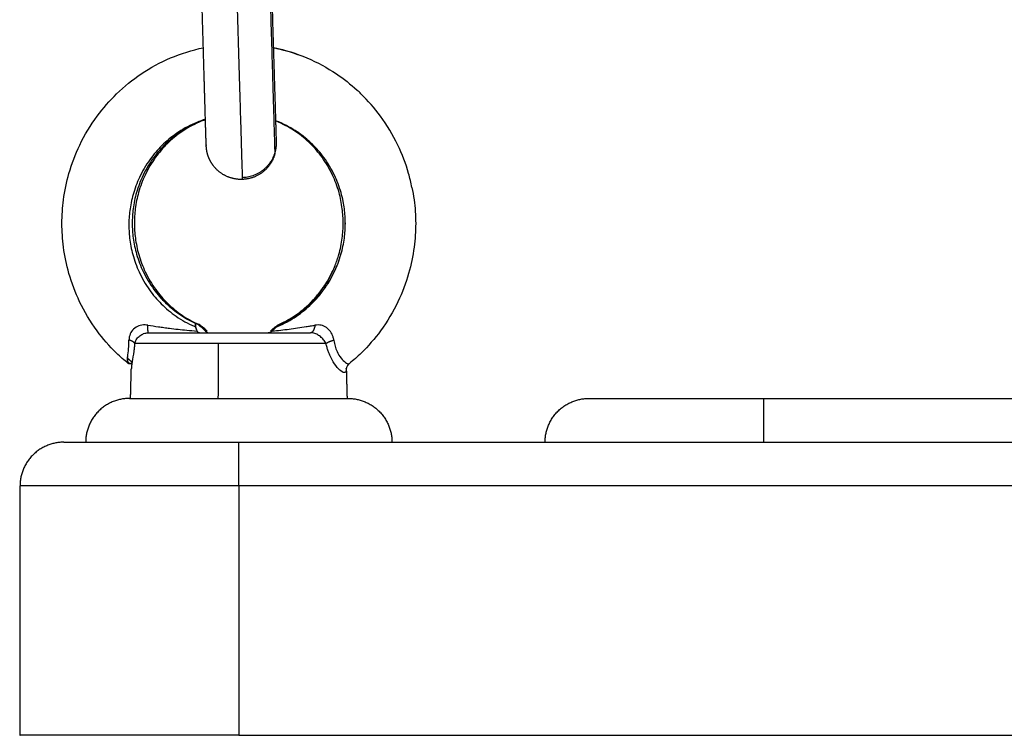
# Model space of a CAD drawing. Units: millimetres. Extents: x -4.7 to 7.9, y 0.2 to 15.1.
# Drawn here: x 2.5 to 2.6, y 11.4 to 11.5 of the extents above; entities that cross this region are included whole.
import ezdxf

# ---------------------------------------------------------------- set-up
doc = ezdxf.new("R2010")
doc.units = ezdxf.units.MM
doc.layers.add('Make2D$Visible$Curves', color=7, linetype='Continuous', true_color=0x000000)
doc.layers.add('Make2D$Visible$Tangents', color=7, linetype='Continuous', true_color=0x000000)

# ---------------------------------------------------------------- blocks, each defined once
blk = doc.blocks.new('OPSHA_K287')
at = {"layer": 'Make2D$Visible$Curves', "color": 0, "lineweight": -3}
for points, weights, degree, knots in [([(-2827.11082, 7240.05547), (-2827.11084, 7240.05608), (-2827.11091, 7240.05838), (-2827.11111, 7240.06537), (-2827.11124, 7240.06977), (-2827.11137, 7240.0741), (-2827.11139, 7240.07475), (-2827.11141, 7240.0754), (-2827.11143, 7240.07604), (-2827.11145, 7240.0767), (-2827.11147, 7240.07736), (-2827.11149, 7240.07801), (-2827.11151, 7240.07866), (-2827.11153, 7240.0793), (-2827.11155, 7240.07995), (-2827.11156, 7240.08056), (-2827.11158, 7240.08118), (-2827.1116, 7240.08179), (-2827.11162, 7240.08235), (-2827.11163, 7240.08292), (-2827.11165, 7240.08348), (-2827.11167, 7240.08398), (-2827.11168, 7240.08448), (-2827.1117, 7240.08497), (-2827.11171, 7240.08539), (-2827.11172, 7240.0858), (-2827.11173, 7240.08621), (-2827.11174, 7240.08653), (-2827.11175, 7240.08685), (-2827.11176, 7240.08717), (-2827.11177, 7240.08739), (-2827.11177, 7240.08761), (-2827.11178, 7240.08783), (-2827.11178, 7240.08795), (-2827.11179, 7240.08808), (-2827.11179, 7240.0882), (-2827.11179, 7240.08833), (-2827.11179, 7240.08847), (-2827.11179, 7240.0886), (-2827.11178, 7240.08871), (-2827.11177, 7240.08881), (-2827.11176, 7240.08892), (-2827.11175, 7240.08903), (-2827.11173, 7240.08913), (-2827.11171, 7240.08924), (-2827.11168, 7240.08934), (-2827.11166, 7240.08944), (-2827.11163, 7240.08954), (-2827.1116, 7240.08964), (-2827.11156, 7240.08974), (-2827.11153, 7240.08984), (-2827.11149, 7240.08994), (-2827.11145, 7240.09004), (-2827.11141, 7240.09013), (-2827.11136, 7240.09022), (-2827.11131, 7240.09032), (-2827.11126, 7240.09041), (-2827.11121, 7240.09049), (-2827.11115, 7240.09058), (-2827.1111, 7240.09067), (-2827.11075, 7240.09118), (-2827.11028, 7240.09161), (-2827.10972, 7240.09192), (-2827.10916, 7240.09223), (-2827.10854, 7240.09239), (-2827.10791, 7240.09241)], [1, 1, 1, 1, 1, 1, 1, 1, 1, 1, 1, 1, 1, 1, 1, 1, 1, 1, 1, 1, 1, 1, 1, 1, 1, 1, 1, 1, 1, 1, 1, 1, 1, 1, 1, 1, 1, 1, 1, 1, 1, 1, 1, 1, 1, 1, 1, 1, 1, 1, 1, 1, 1, 1, 1, 1, 1, 1, 1, 1, 0.963668841396, 0.945503262094, 0.945503262094, 0.945503262094, 0.963668841396, 1], 3, [0, 0, 0, 0, 13.294776, 13.294776, 26.589551, 26.589551, 26.589551, 27.589551, 27.589551, 27.589551, 28.589551, 28.589551, 28.589551, 29.589551, 29.589551, 29.589551, 30.589551, 30.589551, 30.589551, 31.589551, 31.589551, 31.589551, 32.589551, 32.589551, 32.589551, 33.589551, 33.589551, 33.589551, 34.589551, 34.589551, 34.589551, 35.589551, 35.589551, 35.589551, 36.589551, 36.589551, 36.589551, 37.589551, 37.589551, 37.589551, 38.589551, 38.589551, 38.589551, 39.589551, 39.589551, 39.589551, 40.589551, 40.589551, 40.589551, 41.589551, 41.589551, 41.589551, 42.589551, 42.589551, 42.589551, 43.589551, 43.589551, 43.589551, 44.589551, 44.589551, 44.589551, 46.491997, 46.491997, 46.491997, 48.394442, 48.394442, 48.394442, 48.394442]), ([(-2827.1038, 7240.08847), (-2827.1038, 7240.08849), (-2827.1038, 7240.08852), (-2827.1038, 7240.08848), (-2827.10379, 7240.08844), (-2827.10379, 7240.08836), (-2827.10379, 7240.08829), (-2827.10379, 7240.08818), (-2827.10378, 7240.08807), (-2827.10378, 7240.08792), (-2827.10378, 7240.08777), (-2827.10377, 7240.08759), (-2827.10376, 7240.08741), (-2827.10376, 7240.08719), (-2827.10375, 7240.08696), (-2827.10374, 7240.08671), (-2827.10374, 7240.08645), (-2827.10373, 7240.08616), (-2827.10372, 7240.08586), (-2827.10371, 7240.08554), (-2827.1037, 7240.08521), (-2827.10358, 7240.0811), (-2827.10338, 7240.07433), (-2827.10318, 7240.06757), (-2827.10301, 7240.06211), (-2827.10285, 7240.05666), (-2827.10282, 7240.05571)], [0.810117877161, 0.810117877161, 0.810117877161, 0.810117877161, 0.810117877161, 0.810117877161, 0.810117877161, 0.810117877161, 0.810117877161, 0.810117877161, 0.810117877161, 0.810117877161, 0.810117877161, 0.810117877161, 0.810117877161, 0.810117877161, 0.810117877161, 0.810117877161, 0.810117877161, 0.810117877161, 0.810117877161, 0.810117877161, 0.94911213064, 0.810117877161, 0.810117877161, 0.810117877161, 0.94911213064], 2, [16.494268, 16.494268, 16.494268, 16.668928, 16.668928, 17.668928, 17.668928, 18.668928, 18.668928, 19.668928, 19.668928, 20.668928, 20.668928, 21.668928, 21.668928, 22.668928, 22.668928, 23.668928, 23.668928, 24.668928, 24.668928, 25.668928, 25.668928, 38.963703, 38.963703, 52.258479, 52.258479, 65.553254, 65.553254, 65.553254]), ([(-2827.1067, 7240.05143), (-2827.10733, 7240.05141), (-2827.10795, 7240.05154), (-2827.10853, 7240.05181), (-2827.10911, 7240.05208), (-2827.1096, 7240.05248), (-2827.10998, 7240.05298), (-2827.11004, 7240.05306), (-2827.1101, 7240.05315), (-2827.11016, 7240.05323), (-2827.11021, 7240.05332), (-2827.11027, 7240.05341), (-2827.11032, 7240.05349), (-2827.11037, 7240.05359), (-2827.11041, 7240.05368), (-2827.11046, 7240.05377), (-2827.1105, 7240.05387), (-2827.11054, 7240.05397), (-2827.11058, 7240.05407), (-2827.11061, 7240.05417), (-2827.11064, 7240.05427), (-2827.11068, 7240.05437), (-2827.1107, 7240.05448), (-2827.11072, 7240.05458), (-2827.11075, 7240.05468), (-2827.11076, 7240.05479), (-2827.11078, 7240.05489), (-2827.11079, 7240.055), (-2827.1108, 7240.05513), (-2827.11081, 7240.05527), (-2827.11082, 7240.0554), (-2827.11082, 7240.0554), (-2827.11082, 7240.0554), (-2827.11082, 7240.0554)], [0.94911213064, 0.914629787289, 0.897388615614, 0.897388615614, 0.897388615614, 0.914629787289, 0.94911213064, 0.94911213064, 0.94911213064, 0.94911213064, 0.94911213064, 0.94911213064, 0.94911213064, 0.94911213064, 0.94911213064, 0.94911213064, 0.94911213064, 0.94911213064, 0.94911213064, 0.94911213064, 0.94911213064, 0.94911213064, 0.94911213064, 0.94911213064, 0.94911213064, 0.94911213064, 0.94911213064, 0.94911213064, 0.94911213064, 0.94911213064, 0.94911213064, 0.94911213064, 0.94911213064, 0.94911213064], 3, [0, 0, 0, 0, 1.902445, 1.902445, 1.902445, 3.804891, 3.804891, 3.804891, 4.804891, 4.804891, 4.804891, 5.804891, 5.804891, 5.804891, 6.804891, 6.804891, 6.804891, 7.804891, 7.804891, 7.804891, 8.804891, 8.804891, 8.804891, 9.804891, 9.804891, 9.804891, 10.804891, 10.804891, 10.804891, 11.804891, 11.804891, 11.804891, 11.805106, 11.805106, 11.805106, 11.805106]), ([(-2827.10298, 7240.0543), (-2827.10334, 7240.05306), (-2827.10437, 7240.05226), (-2827.1054, 7240.05147), (-2827.1067, 7240.05143)], [0.94911213064, 0.858479986948, 0.858479986948, 0.858479986948, 0.94911213064], 2, [0, 0, 0, 2.554823, 2.554823, 5.109646, 5.109646, 5.109646]), ([(-2827.11743, 7240.0339), (-2827.11535, 7240.0339), (-2827.1092, 7240.0339), (-2827.10306, 7240.0339), (-2827.0989, 7240.0339)], [1, 0.868169777423, 1, 0.868169777423, 1], 2, [0, 0, 0, 11.37771, 11.37771, 22.75542, 22.75542, 22.75542]), ([(-2827.11959, 7240.0264), (-2827.11959, 7240.0264), (-2827.10709, 7240.0264), (-2827.09459, 7240.0264), (-2827.09459, 7240.0264)], [1, 0.707106781187, 1, 0.707106781187, 1], 2, [0, 0, 0, 19.634954, 19.634954, 39.269908, 39.269908, 39.269908]), ([(-2827.07209, 7240.0214), (-2827.07209, 7240.02347), (-2827.07063, 7240.02494), (-2827.06916, 7240.0264), (-2827.06709, 7240.0264)], [1, 0.853553390593, 0.853553390593, 0.853553390593, 1], 2, [0, 0, 0, 4.142136, 4.142136, 8.284271, 8.284271, 8.284271])]:
    blk.add_rational_spline(points, weights, degree=degree, knots=knots, dxfattribs=at)
for points, knots in [([(-2827.11972, 7240.0304), (-2827.12019, 7240.03077), (-2827.12064, 7240.03117), (-2827.12107, 7240.03159), (-2827.12188, 7240.03238), (-2827.12262, 7240.03323), (-2827.12329, 7240.03414), (-2827.12406, 7240.03518), (-2827.12472, 7240.03629), (-2827.12528, 7240.03745), (-2827.12578, 7240.03849), (-2827.12619, 7240.03958), (-2827.1265, 7240.04069), (-2827.12678, 7240.04167), (-2827.12699, 7240.04268), (-2827.12712, 7240.04369), (-2827.12724, 7240.04459), (-2827.1273, 7240.0455), (-2827.1273, 7240.0464), (-2827.1273, 7240.04731), (-2827.12724, 7240.04821), (-2827.12712, 7240.04911), (-2827.12699, 7240.05013), (-2827.12678, 7240.05113), (-2827.1265, 7240.05212), (-2827.12618, 7240.05323), (-2827.12577, 7240.05431), (-2827.12527, 7240.05535), (-2827.12471, 7240.05652), (-2827.12404, 7240.05763), (-2827.12328, 7240.05867), (-2827.12261, 7240.05958), (-2827.12186, 7240.06043), (-2827.12105, 7240.06122), (-2827.12019, 7240.06206), (-2827.11924, 7240.06282), (-2827.11824, 7240.0635), (-2827.11718, 7240.06421), (-2827.11606, 7240.06482), (-2827.11489, 7240.06531), (-2827.11368, 7240.06583), (-2827.11243, 7240.06622), (-2827.11115, 7240.06648)], [6.796869, 6.796869, 6.796869, 6.796869, 8.614063, 8.614063, 8.614063, 12.018781, 12.018781, 12.018781, 15.904786, 15.904786, 15.904786, 19.375978, 19.375978, 19.375978, 22.453852, 22.453852, 22.453852, 25.172946, 25.172946, 25.172946, 27.892324, 27.892324, 27.892324, 30.971165, 30.971165, 30.971165, 34.444081, 34.444081, 34.444081, 38.33239, 38.33239, 38.33239, 41.73897, 41.73897, 41.73897, 45.391393, 45.391393, 45.391393, 49.253026, 49.253026, 49.253026, 53.226376, 53.226376, 53.226376, 53.226376]), ([(-2827.10314, 7240.06651), (-2827.10312, 7240.0665), (-2827.1031, 7240.0665), (-2827.10308, 7240.06649), (-2827.10178, 7240.06623), (-2827.10052, 7240.06583), (-2827.0993, 7240.06531), (-2827.09813, 7240.06482), (-2827.097, 7240.06421), (-2827.09594, 7240.0635), (-2827.09511, 7240.06294), (-2827.09432, 7240.06231), (-2827.09357, 7240.06163)], [61.388299, 61.388299, 61.388299, 61.388299, 61.455211, 61.455211, 61.455211, 65.470244, 65.470244, 65.470244, 69.331875, 69.331875, 69.331875, 72.374625, 72.374625, 72.374625, 72.374625]), ([(-2827.10314, 7240.0665), (-2827.10313, 7240.0665), (-2827.10312, 7240.06649), (-2827.10311, 7240.06649), (-2827.1021, 7240.06628), (-2827.1011, 7240.06599), (-2827.10013, 7240.06562)], [61.336763, 61.336763, 61.336763, 61.336763, 61.368828, 61.368828, 61.368828, 64.538942, 64.538942, 64.538942, 64.538942]), ([(-2827.1109, 7240.05828), (-2827.11119, 7240.05818), (-2827.11147, 7240.05807), (-2827.11175, 7240.05795), (-2827.11246, 7240.05765), (-2827.11313, 7240.05729), (-2827.11377, 7240.05686), (-2827.11437, 7240.05645), (-2827.11494, 7240.05599), (-2827.11546, 7240.05548), (-2827.11595, 7240.05501), (-2827.11641, 7240.05449), (-2827.11681, 7240.05394), (-2827.11728, 7240.0533), (-2827.11769, 7240.05262), (-2827.11803, 7240.05191), (-2827.11833, 7240.05127), (-2827.11858, 7240.05061), (-2827.11878, 7240.04993), (-2827.11895, 7240.04932), (-2827.11908, 7240.0487), (-2827.11916, 7240.04807), (-2827.11923, 7240.04752), (-2827.11927, 7240.04696), (-2827.11927, 7240.0464), (-2827.11927, 7240.04584), (-2827.11923, 7240.04528), (-2827.11916, 7240.04473), (-2827.11907, 7240.0441), (-2827.11894, 7240.04348), (-2827.11877, 7240.04288), (-2827.11857, 7240.04219), (-2827.11832, 7240.04153), (-2827.11801, 7240.04089), (-2827.11767, 7240.04018), (-2827.11726, 7240.0395), (-2827.1168, 7240.03886), (-2827.11639, 7240.03831), (-2827.11594, 7240.03779), (-2827.11545, 7240.03732), (-2827.11492, 7240.03681), (-2827.11435, 7240.03634), (-2827.11375, 7240.03594), (-2827.11316, 7240.03554), (-2827.11254, 7240.0352), (-2827.1119, 7240.03492)], [13.193491, 13.193491, 13.193491, 13.193491, 14.13372, 14.13372, 14.13372, 16.496723, 16.496723, 16.496723, 18.735425, 18.735425, 18.735425, 20.827065, 20.827065, 20.827065, 23.218655, 23.218655, 23.218655, 25.35798, 25.35798, 25.35798, 27.25642, 27.25642, 27.25642, 28.934065, 28.934065, 28.934065, 30.611759, 30.611759, 30.611759, 32.51038, 32.51038, 32.51038, 34.650095, 34.650095, 34.650095, 37.042429, 37.042429, 37.042429, 39.135065, 39.135065, 39.135065, 41.37535, 41.37535, 41.37535, 43.559305, 43.559305, 43.559305, 43.559305]), ([(-2827.1109, 7240.05825), (-2827.11115, 7240.05816), (-2827.1114, 7240.05807), (-2827.11164, 7240.05796), (-2827.11233, 7240.05766), (-2827.11299, 7240.0573), (-2827.11362, 7240.05688), (-2827.11421, 7240.05647), (-2827.11476, 7240.05601), (-2827.11528, 7240.05551), (-2827.11576, 7240.05503), (-2827.1162, 7240.05451), (-2827.1166, 7240.05396), (-2827.11706, 7240.05333), (-2827.11746, 7240.05265), (-2827.1178, 7240.05193), (-2827.1181, 7240.05129), (-2827.11835, 7240.05063), (-2827.11854, 7240.04994), (-2827.11871, 7240.04933), (-2827.11884, 7240.04871), (-2827.11892, 7240.04808), (-2827.11899, 7240.04753), (-2827.11902, 7240.04696), (-2827.11902, 7240.0464), (-2827.11902, 7240.04584), (-2827.11899, 7240.04528), (-2827.11891, 7240.04472), (-2827.11883, 7240.04409), (-2827.1187, 7240.04347), (-2827.11853, 7240.04286), (-2827.11833, 7240.04217), (-2827.11808, 7240.04151), (-2827.11778, 7240.04086), (-2827.11744, 7240.04015), (-2827.11704, 7240.03947), (-2827.11658, 7240.03884), (-2827.11617, 7240.03828), (-2827.11573, 7240.03776), (-2827.11525, 7240.03729), (-2827.11473, 7240.03678), (-2827.11417, 7240.03632), (-2827.11358, 7240.03592), (-2827.113, 7240.03552), (-2827.11238, 7240.03518), (-2827.11175, 7240.0349)], [8.563622, 8.563622, 8.563622, 8.563622, 9.40535, 9.40535, 9.40535, 11.774475, 11.774475, 11.774475, 14.020383, 14.020383, 14.020383, 16.120043, 16.120043, 16.120043, 18.522225, 18.522225, 18.522225, 20.672078, 20.672078, 20.672078, 22.58044, 22.58044, 22.58044, 24.267095, 24.267095, 24.267095, 25.953835, 25.953835, 25.953835, 27.862512, 27.862512, 27.862512, 30.013033, 30.013033, 30.013033, 32.416466, 32.416466, 32.416466, 34.517794, 34.517794, 34.517794, 36.766373, 36.766373, 36.766373, 38.979252, 38.979252, 38.979252, 38.979252]), ([(-2827.09972, 7240.05636), (-2827.09995, 7240.05653), (-2827.10018, 7240.0567), (-2827.10042, 7240.05686), (-2827.10105, 7240.05729), (-2827.10173, 7240.05765), (-2827.10243, 7240.05795), (-2827.10258, 7240.05802), (-2827.10274, 7240.05808), (-2827.1029, 7240.05814)], [0.985895, 0.985895, 0.985895, 0.985895, 1.864722, 1.864722, 1.864722, 4.227727, 4.227727, 4.227727, 4.743724, 4.743724, 4.743724, 4.743724]), ([(-2827.09609, 7240.04159), (-2827.09592, 7240.042), (-2827.09578, 7240.04243), (-2827.09566, 7240.04286), (-2827.09548, 7240.04347), (-2827.09535, 7240.04409), (-2827.09527, 7240.04472), (-2827.0952, 7240.04528), (-2827.09516, 7240.04584), (-2827.09516, 7240.0464), (-2827.09516, 7240.04696), (-2827.0952, 7240.04753), (-2827.09527, 7240.04808), (-2827.09535, 7240.04871), (-2827.09547, 7240.04933), (-2827.09564, 7240.04994), (-2827.09584, 7240.05063), (-2827.09609, 7240.05129), (-2827.09639, 7240.05193), (-2827.09672, 7240.05265), (-2827.09712, 7240.05333), (-2827.09758, 7240.05396), (-2827.09798, 7240.05451), (-2827.09842, 7240.05503), (-2827.09891, 7240.05551), (-2827.09942, 7240.05601), (-2827.09998, 7240.05647), (-2827.10057, 7240.05688), (-2827.10119, 7240.0573), (-2827.10185, 7240.05766), (-2827.10254, 7240.05796), (-2827.10266, 7240.05801), (-2827.10278, 7240.05806), (-2827.10289, 7240.05811)], [0, 0, 0, 0, 1.351597, 1.351597, 1.351597, 3.260274, 3.260274, 3.260274, 4.947014, 4.947014, 4.947014, 6.633669, 6.633669, 6.633669, 8.542031, 8.542031, 8.542031, 10.691884, 10.691884, 10.691884, 13.094065, 13.094065, 13.094065, 15.193727, 15.193727, 15.193727, 17.439632, 17.439632, 17.439632, 19.808762, 19.808762, 19.808762, 20.211414, 20.211414, 20.211414, 20.211414]), ([(-2827.11082, 7240.05531), (-2827.11082, 7240.05531), (-2827.11082, 7240.05531), (-2827.11082, 7240.05532), (-2827.11082, 7240.05538), (-2827.11082, 7240.05547)], [1.116616, 1.116616, 1.116616, 1.116616, 1.295205, 1.295205, 3.565062, 3.565062, 3.565062, 3.565062]), ([(-2827.11082, 7240.0554), (-2827.11082, 7240.05537), (-2827.11082, 7240.05535), (-2827.11082, 7240.05532), (-2827.11082, 7240.05531), (-2827.11082, 7240.05531), (-2827.11082, 7240.05531), (-2827.11082, 7240.05531)], [0.86702175, 0.86702175, 0.86702175, 0.86702175, 0.92918204, 0.92918204, 0.9342544, 0.9342544, 0.94167506, 0.94167506, 0.94167506, 0.94167506]), ([(-2827.09517, 7240.04892), (-2827.09523, 7240.04926), (-2827.09531, 7240.04959), (-2827.09541, 7240.04993), (-2827.0956, 7240.05061), (-2827.09586, 7240.05127), (-2827.09616, 7240.05191), (-2827.0965, 7240.05262), (-2827.09691, 7240.0533), (-2827.09737, 7240.05394), (-2827.09778, 7240.05449), (-2827.09823, 7240.05501), (-2827.09872, 7240.05548), (-2827.09881, 7240.05557), (-2827.09889, 7240.05565), (-2827.09899, 7240.05573)], [0, 0, 0, 0, 1.037445, 1.037445, 1.037445, 3.176769, 3.176769, 3.176769, 5.56836, 5.56836, 5.56836, 7.66, 7.66, 7.66, 8.032759, 8.032759, 8.032759, 8.032759]), ([(-2827.0873, 7240.05051), (-2827.0872, 7240.05005), (-2827.08713, 7240.04958), (-2827.08706, 7240.04911), (-2827.08694, 7240.04821), (-2827.08689, 7240.04731), (-2827.08688, 7240.0464), (-2827.08688, 7240.0455), (-2827.08694, 7240.04459), (-2827.08706, 7240.04369), (-2827.08719, 7240.04268), (-2827.0874, 7240.04167), (-2827.08768, 7240.04069), (-2827.088, 7240.03958), (-2827.08841, 7240.03849), (-2827.08891, 7240.03745), (-2827.08946, 7240.03629), (-2827.09013, 7240.03518), (-2827.09089, 7240.03414), (-2827.09156, 7240.03323), (-2827.0923, 7240.03238), (-2827.09311, 7240.03159), (-2827.09354, 7240.03117), (-2827.09399, 7240.03077), (-2827.09446, 7240.0304)], [0, 0, 0, 0, 1.416224, 1.416224, 1.416224, 4.135603, 4.135603, 4.135603, 6.854697, 6.854697, 6.854697, 9.932571, 9.932571, 9.932571, 13.403763, 13.403763, 13.403763, 17.289767, 17.289767, 17.289767, 20.694486, 20.694486, 20.694486, 22.511736, 22.511736, 22.511736, 22.511736]), ([(-2827.10229, 7240.03492), (-2827.10165, 7240.0352), (-2827.10103, 7240.03554), (-2827.10044, 7240.03594), (-2827.09983, 7240.03634), (-2827.09927, 7240.03681), (-2827.09874, 7240.03732), (-2827.09825, 7240.03779), (-2827.0978, 7240.03831), (-2827.09739, 7240.03886), (-2827.09692, 7240.0395), (-2827.09651, 7240.04018), (-2827.09617, 7240.04089), (-2827.09586, 7240.04153), (-2827.09561, 7240.04219), (-2827.09542, 7240.04288), (-2827.09524, 7240.04348), (-2827.09511, 7240.0441), (-2827.09503, 7240.04473), (-2827.09496, 7240.04528), (-2827.09492, 7240.04584), (-2827.09492, 7240.0464), (-2827.09492, 7240.04696), (-2827.09495, 7240.04752), (-2827.09503, 7240.04807), (-2827.09506, 7240.04836), (-2827.09511, 7240.04864), (-2827.09517, 7240.04892)], [0.855103, 0.855103, 0.855103, 0.855103, 3.039122, 3.039122, 3.039122, 5.279407, 5.279407, 5.279407, 7.372043, 7.372043, 7.372043, 9.764377, 9.764377, 9.764377, 11.904093, 11.904093, 11.904093, 13.802713, 13.802713, 13.802713, 15.480407, 15.480407, 15.480407, 17.158052, 17.158052, 17.158052, 18.017678, 18.017678, 18.017678, 18.017678]), ([(-2827.10244, 7240.0349), (-2827.1018, 7240.03518), (-2827.10119, 7240.03552), (-2827.10061, 7240.03592), (-2827.10002, 7240.03632), (-2827.09946, 7240.03678), (-2827.09894, 7240.03729), (-2827.09846, 7240.03776), (-2827.09801, 7240.03828), (-2827.09761, 7240.03884), (-2827.09715, 7240.03947), (-2827.09674, 7240.04015), (-2827.0964, 7240.04086), (-2827.09629, 7240.0411), (-2827.09619, 7240.04134), (-2827.09609, 7240.04159)], [0.835855, 0.835855, 0.835855, 0.835855, 3.049158, 3.049158, 3.049158, 5.297741, 5.297741, 5.297741, 7.399069, 7.399069, 7.399069, 9.802501, 9.802501, 9.802501, 10.599524, 10.599524, 10.599524, 10.599524]), ([(-2827.112, 7240.03495), (-2827.11203, 7240.03494), (-2827.11206, 7240.03493), (-2827.1121, 7240.03485), (-2827.1121, 7240.03476), (-2827.11206, 7240.03462), (-2827.11205, 7240.0346), (-2827.11205, 7240.03458)], [0.5000009, 0.5000009, 0.5000009, 0.5000009, 0.6011217, 0.6011217, 0.7836952, 0.7836952, 0.8107309, 0.8107309, 0.8107309, 0.8107309]), ([(-2827.11209, 7240.03477), (-2827.11209, 7240.03473), (-2827.11209, 7240.03469), (-2827.11209, 7240.03462), (-2827.11208, 7240.0346), (-2827.11208, 7240.03458)], [0.7104236, 0.7104236, 0.7104236, 0.7104236, 0.7836952, 0.7836952, 0.8107309, 0.8107309, 0.8107309, 0.8107309]), ([(-2827.11091, 7240.0341), (-2827.11109, 7240.03427), (-2827.11126, 7240.03443), (-2827.11158, 7240.03472), (-2827.11174, 7240.03484), (-2827.11187, 7240.03491), (-2827.11188, 7240.03491), (-2827.1119, 7240.03492)], [0, 0, 0, 0, 0.1814581, 0.1814581, 0.3905829, 0.3905829, 0.4192076, 0.4192076, 0.4192076, 0.4192076]), ([(-2827.1107, 7240.0341), (-2827.11089, 7240.03427), (-2827.11108, 7240.03443), (-2827.11144, 7240.03472), (-2827.11161, 7240.03484), (-2827.11175, 7240.0349), (-2827.11175, 7240.0349), (-2827.11175, 7240.0349)], [0, 0, 0, 0, 0.1814581, 0.1814581, 0.3905829, 0.3905829, 0.3924024, 0.3924024, 0.3924024, 0.3924024]), ([(-2827.10348, 7240.0341), (-2827.10334, 7240.03423), (-2827.10319, 7240.03436), (-2827.10301, 7240.03451), (-2827.10296, 7240.03455), (-2827.10292, 7240.03458)], [0, 0, 0, 0, 0.1403492, 0.1403492, 0.1895593, 0.1895593, 0.1895593, 0.1895593]), ([(-2827.10327, 7240.0341), (-2827.10314, 7240.03423), (-2827.103, 7240.03436), (-2827.10284, 7240.03451), (-2827.1028, 7240.03455), (-2827.10276, 7240.03458)], [0, 0, 0, 0, 0.1403492, 0.1403492, 0.1895593, 0.1895593, 0.1895593, 0.1895593]), ([(-2827.10292, 7240.03458), (-2827.10287, 7240.03462), (-2827.10281, 7240.03466), (-2827.10264, 7240.03479), (-2827.10253, 7240.03486), (-2827.10244, 7240.0349)], [0.1895593, 0.1895593, 0.1895593, 0.1895593, 0.2485009, 0.2485009, 0.392336, 0.392336, 0.392336, 0.392336]), ([(-2827.10276, 7240.03458), (-2827.10271, 7240.03462), (-2827.10266, 7240.03466), (-2827.10249, 7240.0348), (-2827.10238, 7240.03488), (-2827.10229, 7240.03492)], [0.1895593, 0.1895593, 0.1895593, 0.1895593, 0.2485009, 0.2485009, 0.4188426, 0.4188426, 0.4188426, 0.4188426]), ([(-2827.10244, 7240.0349), (-2827.10239, 7240.03492), (-2827.10235, 7240.03493), (-2827.1023, 7240.03494), (-2827.10228, 7240.03495), (-2827.10226, 7240.03495)], [0.3931705, 0.3931705, 0.3931705, 0.3931705, 0.458537, 0.458537, 0.5004198, 0.5004198, 0.5004198, 0.5004198]), ([(-2827.10229, 7240.03492), (-2827.10227, 7240.03493), (-2827.10225, 7240.03493), (-2827.10222, 7240.03494), (-2827.1022, 7240.03495), (-2827.10219, 7240.03495)], [0.42008654, 0.42008654, 0.42008654, 0.42008654, 0.458537, 0.458537, 0.5004198, 0.5004198, 0.5004198, 0.5004198]), ([(-2827.1116, 7240.0339), (-2827.11166, 7240.0339), (-2827.11171, 7240.03393), (-2827.11179, 7240.034), (-2827.11182, 7240.03404), (-2827.11185, 7240.0341)], [0, 0, 0, 0, 0.584603, 0.584603, 1, 1, 1, 1]), ([(-2827.11091, 7240.0341), (-2827.11084, 7240.03402), (-2827.11075, 7240.03397), (-2827.11059, 7240.03391), (-2827.11052, 7240.0339), (-2827.11045, 7240.0339)], [0, 0, 0, 0, 0.584882, 0.584882, 1, 1, 1, 1]), ([(-2827.10327, 7240.0341), (-2827.10335, 7240.03402), (-2827.10344, 7240.03397), (-2827.1036, 7240.03391), (-2827.10367, 7240.0339), (-2827.10374, 7240.0339)], [0, 0, 0, 0, 0.584757, 0.584757, 1, 1, 1, 1]), ([(-2827.11972, 7240.0304), (-2827.11977, 7240.03043), (-2827.1198, 7240.0305), (-2827.11982, 7240.03064), (-2827.11982, 7240.03069), (-2827.11982, 7240.0308), (-2827.11982, 7240.03086), (-2827.11981, 7240.03099), (-2827.1198, 7240.03106), (-2827.11978, 7240.03121), (-2827.11977, 7240.0313), (-2827.11973, 7240.03165), (-2827.11969, 7240.03197), (-2827.11966, 7240.03246), (-2827.11965, 7240.03258), (-2827.11964, 7240.03282), (-2827.11964, 7240.03295), (-2827.11964, 7240.03307)], [0.55838, 0.55838, 0.55838, 0.55838, 0.6518644, 0.6518644, 0.69113, 0.69113, 0.7303956, 0.7303956, 0.7696612, 0.7696612, 0.8089268, 0.8089268, 0.9269841, 0.9269841, 0.963492, 0.963492, 1, 1, 1, 1]), ([(-2827.11898, 7240.03268), (-2827.119, 7240.03253), (-2827.11901, 7240.03237), (-2827.11905, 7240.03208), (-2827.11907, 7240.03193), (-2827.11916, 7240.03133), (-2827.11923, 7240.03093), (-2827.1193, 7240.0305), (-2827.11931, 7240.03039), (-2827.11934, 7240.0302), (-2827.11935, 7240.03012), (-2827.11937, 7240.02996), (-2827.11937, 7240.02988), (-2827.11937, 7240.02982), (-2827.11937, 7240.02982), (-2827.11937, 7240.02982)], [0, 0, 0, 0, 0.036508, 0.036508, 0.0730159, 0.0730159, 0.1910732, 0.1910732, 0.2303388, 0.2303388, 0.2696044, 0.2696044, 0.30887, 0.30887, 0.3091043, 0.3091043, 0.3091043, 0.3091043]), ([(-2827.11963, 7240.03042), (-2827.11968, 7240.03046), (-2827.11971, 7240.03052), (-2827.11975, 7240.03064), (-2827.11976, 7240.03069), (-2827.11978, 7240.0308), (-2827.11979, 7240.03086), (-2827.11979, 7240.03099), (-2827.1198, 7240.03106), (-2827.11979, 7240.03117), (-2827.11979, 7240.0312), (-2827.11979, 7240.03124)], [0.5775123, 0.5775123, 0.5775123, 0.5775123, 0.6518644, 0.6518644, 0.69113, 0.69113, 0.7303956, 0.7303956, 0.7696612, 0.7696612, 0.7866637, 0.7866637, 0.7866637, 0.7866637]), ([(-2827.11924, 7240.03054), (-2827.11929, 7240.0305), (-2827.11934, 7240.03047), (-2827.11949, 7240.03037), (-2827.11959, 7240.03035), (-2827.11968, 7240.03037), (-2827.1197, 7240.03038), (-2827.11972, 7240.0304)], [0.3702435, 0.3702435, 0.3702435, 0.3702435, 0.4123431, 0.4123431, 0.5200449, 0.5200449, 0.5580818, 0.5580818, 0.5580818, 0.5580818]), ([(-2827.11932, 7240.03038), (-2827.11938, 7240.03036), (-2827.11944, 7240.03036), (-2827.11954, 7240.03037), (-2827.11959, 7240.03039), (-2827.11963, 7240.03042)], [0.4606607, 0.4606607, 0.4606607, 0.4606607, 0.5200449, 0.5200449, 0.5773065, 0.5773065, 0.5773065, 0.5773065]), ([(-2827.09446, 7240.03039), (-2827.09451, 7240.03035), (-2827.09456, 7240.03031), (-2827.0946, 7240.03026), (-2827.09464, 7240.03021), (-2827.09468, 7240.03015), (-2827.09471, 7240.0301), (-2827.09474, 7240.03005), (-2827.09476, 7240.03), (-2827.09478, 7240.02995), (-2827.0948, 7240.0299), (-2827.09481, 7240.02985), (-2827.09481, 7240.02983), (-2827.09481, 7240.02981), (-2827.09481, 7240.0298), (-2827.09481, 7240.0298)], [0.00231, 0.00231, 0.00231, 0.00231, 0.290715, 0.290715, 0.290715, 0.598226, 0.598226, 0.598226, 0.943632, 0.943632, 0.943632, 1.374743, 1.374743, 1.374743, 1.736564, 1.736564, 1.736564, 1.736564]), ([(-2827.09481, 7240.0298), (-2827.09481, 7240.0298), (-2827.09481, 7240.0298), (-2827.09481, 7240.0298), (-2827.09481, 7240.0298), (-2827.09481, 7240.02981), (-2827.09481, 7240.02982)], [1.827559, 1.827559, 1.827559, 1.827559, 1.8330362, 1.8330362, 1.8330362, 2.0182346, 2.0182346, 2.0182346, 2.0182346])]:
    blk.add_open_spline(points, degree=3, knots=knots, dxfattribs=at)
for points, weights in [([(-2827.10282, 7240.05571), (-2827.1028, 7240.05508), (-2827.10298, 7240.05448)], [1, 0.987688340595, 1]), ([(-2827.10298, 7240.05448), (-2827.10298, 7240.0543), (-2827.10298, 7240.0543)], [1, 0.99756405026, 1]), ([(-2827.11898, 7240.03268), (-2827.1191, 7240.03292), (-2827.11964, 7240.03307)], [1, 0.899615127753, 1]), ([(-2827.11959, 7240.0264), (-2827.12459, 7240.0264), (-2827.12459, 7240.0214)], [1, 0.707106781187, 1]), ([(-2827.09459, 7240.0264), (-2827.08959, 7240.0264), (-2827.08959, 7240.0214)], [1, 0.707106781187, 1]), ([(-2827.06709, 7240.0264), (-2827.06709, 7240.0264), (-2827.04709, 7240.0264)], [1, 0.707106781187, 1]), ([(-2827.12709, 7240.0214), (-2827.13209, 7240.0214), (-2827.13209, 7240.0164)], [1, 0.707106781187, 1]), ([(-2827.12709, 7240.0214), (-2827.12709, 7240.0214), (-2827.10709, 7240.0214)], [1, 0.707106781187, 1]), ([(-2827.10709, 7239.9879), (-2827.13209, 7239.9879), (-2827.13209, 7239.9879)], [1, 0.707106781187, 1])]:
    blk.add_rational_spline(points, weights, degree=2, dxfattribs=at)
for points, degree in [([(-2827.11205, 7240.03458), (-2827.11201, 7240.03444), (-2827.11194, 7240.03428), (-2827.11185, 7240.0341)], 3), ([(-2827.112, 7240.03444), (-2827.112, 7240.03469), (-2827.112, 7240.03495)], 2), ([(-2827.1119, 7240.03492), (-2827.11194, 7240.03494), (-2827.11197, 7240.03495), (-2827.112, 7240.03495)], 3), ([(-2827.11193, 7240.03495), (-2827.11196, 7240.03495), (-2827.11198, 7240.03494), (-2827.112, 7240.03493)], 3), ([(-2827.11175, 7240.0349), (-2827.11182, 7240.03493), (-2827.11188, 7240.03494), (-2827.11193, 7240.03495)], 3), ([(-2827.10226, 7240.03495), (-2827.10222, 7240.03495), (-2827.1022, 7240.03494), (-2827.10217, 7240.03492)], 3), ([(-2827.11191, 7240.03424), (-2827.11194, 7240.03424), (-2827.11197, 7240.03424), (-2827.11199, 7240.03425)], 3), ([(-2827.1107, 7240.0341), (-2827.11078, 7240.0341), (-2827.11086, 7240.03411), (-2827.11094, 7240.03412)], 3), ([(-2827.10348, 7240.0341), (-2827.10341, 7240.0341), (-2827.10333, 7240.03411), (-2827.10325, 7240.03412)], 3), ([(-2827.11963, 7240.03042), (-2827.11969, 7240.03047), (-2827.11975, 7240.03052), (-2827.11981, 7240.03057)], 3), ([(-2827.11946, 7240.0264), (-2827.11942, 7240.02811), (-2827.11937, 7240.02982)], 2), ([(-2827.09481, 7240.0298), (-2827.09477, 7240.0281), (-2827.09472, 7240.0264)], 2), ([(-2827.04709, 7240.0264), (-2826.98334, 7240.0264), (-2826.91959, 7240.0264)], 2), ([(-2827.10709, 7240.0214), (-2827.07709, 7240.0214), (-2827.04709, 7240.0214)], 2), ([(-2827.04709, 7240.0214), (-2826.98334, 7240.0214), (-2826.91959, 7240.0214)], 2), ([(-2827.13209, 7239.9879), (-2827.13209, 7240.00215), (-2827.13209, 7240.0164)], 2), ([(-2827.10709, 7239.9879), (-2826.90709, 7239.9879), (-2826.70709, 7239.9879)], 2)]:
    blk.add_open_spline(points, degree=degree, dxfattribs=at)
at = {"layer": 'Make2D$Visible$Tangents', "color": 0, "lineweight": -3}
for points, knots in [([(-2827.10791, 7240.09241), (-2827.10791, 7240.09241), (-2827.10735, 7240.07335), (-2827.10678, 7240.05429), (-2827.1067, 7240.05163)], [2.86234, 2.86234, 2.86234, 33.632495, 33.632495, 64.402649, 64.402649, 64.402649]), ([(-2827.10403, 7240.08976), (-2827.10403, 7240.08976), (-2827.10354, 7240.07327), (-2827.10305, 7240.05678), (-2827.10298, 7240.05448)], [2.476422, 2.476422, 2.476422, 29.097962, 29.097962, 55.719501, 55.719501, 55.719501])]:
    blk.add_rational_spline(points, [1, 0.731353701619, 1, 0.731353701619, 1], degree=2, knots=knots, dxfattribs=at)
for points, knots in [([(-2827.0873, 7240.05051), (-2827.08741, 7240.05105), (-2827.08781, 7240.05271), (-2827.08888, 7240.05553), (-2827.09073, 7240.05861), (-2827.09246, 7240.06059), (-2827.09342, 7240.0615), (-2827.09357, 7240.06163)], [0.2822447, 0.2822447, 0.2822447, 0.2822447, 0.295188, 0.3222165, 0.3524353, 0.3789046, 0.3836289, 0.3836289, 0.3836289, 0.3836289]), ([(-2827.1109, 7240.05832), (-2827.11124, 7240.05821), (-2827.1123, 7240.05782), (-2827.11396, 7240.05694), (-2827.1157, 7240.05556), (-2827.11719, 7240.05389), (-2827.11835, 7240.05201), (-2827.11913, 7240.05002), (-2827.11955, 7240.04815), (-2827.11969, 7240.0464), (-2827.1196, 7240.04465), (-2827.11924, 7240.04277), (-2827.11851, 7240.04075), (-2827.11741, 7240.03884), (-2827.11596, 7240.03713), (-2827.11425, 7240.03571), (-2827.11287, 7240.03493), (-2827.1121, 7240.0346), (-2827.11205, 7240.03458)], [0.5492742, 0.5492742, 0.5492742, 0.5492742, 0.5628138, 0.5927499, 0.6210954, 0.6475647, 0.6777835, 0.704812, 0.7287991, 0.7500008, 0.7712026, 0.7951896, 0.8222179, 0.8524365, 0.8789056, 0.9072509, 0.9371867, 0.9393864, 0.9393864, 0.9393864, 0.9393864]), ([(-2827.09899, 7240.05573), (-2827.09944, 7240.05615), (-2827.10052, 7240.057), (-2827.10188, 7240.05774), (-2827.10274, 7240.05808), (-2827.1029, 7240.05814)], [0.38362886, 0.38362886, 0.38362886, 0.38362886, 0.4072501, 0.43718622, 0.4435008, 0.4435008, 0.4435008, 0.4435008]), ([(-2827.10276, 7240.03458), (-2827.1027, 7240.0346), (-2827.10192, 7240.03493), (-2827.10051, 7240.03571), (-2827.09877, 7240.03713), (-2827.09729, 7240.03884), (-2827.09615, 7240.04075), (-2827.09539, 7240.04277), (-2827.095, 7240.04465), (-2827.09488, 7240.0464), (-2827.09497, 7240.04781), (-2827.09511, 7240.04864), (-2827.09517, 7240.04892)], [0.0606136, 0.0606136, 0.0606136, 0.0606136, 0.0628133, 0.0927491, 0.1210944, 0.1475635, 0.1777821, 0.2048104, 0.2287974, 0.2499992, 0.2712009, 0.2820706, 0.2820706, 0.2820706, 0.2820706]), ([(-2827.10122, 7240.03546), (-2827.10104, 7240.03556), (-2827.10025, 7240.03608), (-2827.09898, 7240.03713), (-2827.09752, 7240.03884), (-2827.09661, 7240.04037), (-2827.09619, 7240.04134), (-2827.09609, 7240.04159)], [0.0850144, 0.0850144, 0.0850144, 0.0850144, 0.0927491, 0.1210944, 0.1475635, 0.1777821, 0.1878115, 0.1878115, 0.1878115, 0.1878115]), ([(-2827.11749, 7240.03477), (-2827.11759, 7240.03479), (-2827.11769, 7240.0348), (-2827.11805, 7240.03481), (-2827.1183, 7240.03477), (-2827.11874, 7240.03461), (-2827.11895, 7240.03449), (-2827.11928, 7240.03417), (-2827.11941, 7240.03398), (-2827.11959, 7240.03355), (-2827.11964, 7240.03332), (-2827.11964, 7240.03307)], [0, 0, 0, 0, 0.082968, 0.082968, 0.301757, 0.301757, 0.530363, 0.530363, 0.765245, 0.765245, 1, 1, 1, 1]), ([(-2827.11749, 7240.03477), (-2827.11709, 7240.03471), (-2827.11668, 7240.03465), (-2827.11606, 7240.03456), (-2827.11585, 7240.03454), (-2827.11543, 7240.03448), (-2827.11522, 7240.03445), (-2827.11436, 7240.03434), (-2827.1137, 7240.03427), (-2827.11264, 7240.03416), (-2827.11224, 7240.03413), (-2827.11185, 7240.0341)], [0, 0, 0, 0, 0.222459, 0.222459, 0.333688, 0.333688, 0.444917, 0.444917, 0.793122, 0.793122, 1, 1, 1, 1]), ([(-2827.10327, 7240.0341), (-2827.10295, 7240.03413), (-2827.10262, 7240.03416), (-2827.10198, 7240.03424), (-2827.10165, 7240.03428), (-2827.10102, 7240.03437), (-2827.10069, 7240.03441), (-2827.10004, 7240.03451), (-2827.09972, 7240.03456), (-2827.09922, 7240.03464), (-2827.09906, 7240.03466), (-2827.09873, 7240.03472), (-2827.09856, 7240.03475), (-2827.09839, 7240.03477)], [0, 0, 0, 0, 0.207167, 0.207167, 0.405375, 0.405375, 0.603584, 0.603584, 0.801792, 0.801792, 0.900896, 0.900896, 1, 1, 1, 1]), ([(-2827.10292, 7240.03458), (-2827.10287, 7240.0346), (-2827.10275, 7240.03465), (-2827.10264, 7240.0347), (-2827.10257, 7240.03473)], [0.060613551, 0.060613551, 0.060613551, 0.060613551, 0.062813292, 0.065422551, 0.065422551, 0.065422551, 0.065422551]), ([(-2827.09623, 7240.03307), (-2827.09625, 7240.0332), (-2827.09628, 7240.03332), (-2827.09638, 7240.03365), (-2827.09648, 7240.03386), (-2827.09674, 7240.03422), (-2827.0969, 7240.03438), (-2827.09725, 7240.03463), (-2827.09746, 7240.03472), (-2827.0979, 7240.03481), (-2827.09814, 7240.03481), (-2827.09839, 7240.03477)], [0, 0, 0, 0, 0.118238, 0.118238, 0.341082, 0.341082, 0.558769, 0.558769, 0.779441, 0.779441, 1, 1, 1, 1]), ([(-2827.11898, 7240.03268), (-2827.11895, 7240.03283), (-2827.11889, 7240.03298), (-2827.11873, 7240.03325), (-2827.11862, 7240.03338), (-2827.11837, 7240.0336), (-2827.11823, 7240.03369), (-2827.11793, 7240.03383), (-2827.11777, 7240.03387), (-2827.11755, 7240.0339), (-2827.11749, 7240.0339), (-2827.11743, 7240.0339)], [0, 0, 0, 0, 0.234755, 0.234755, 0.469637, 0.469637, 0.698243, 0.698243, 0.917032, 0.917032, 1, 1, 1, 1]), ([(-2827.09714, 7240.03268), (-2827.09717, 7240.03276), (-2827.09721, 7240.03283), (-2827.09735, 7240.03304), (-2827.09746, 7240.03318), (-2827.0977, 7240.03341), (-2827.09783, 7240.03352), (-2827.09811, 7240.0337), (-2827.09827, 7240.03378), (-2827.09857, 7240.03388), (-2827.09874, 7240.0339), (-2827.0989, 7240.0339)], [0, 0, 0, 0, 0.118238, 0.118238, 0.341082, 0.341082, 0.558769, 0.558769, 0.779441, 0.779441, 1, 1, 1, 1]), ([(-2827.09481, 7240.0298), (-2827.09481, 7240.02978), (-2827.09481, 7240.02977), (-2827.09481, 7240.02951), (-2827.09487, 7240.02938), (-2827.09509, 7240.02933), (-2827.09524, 7240.02939), (-2827.09559, 7240.02967), (-2827.09579, 7240.02987), (-2827.09619, 7240.0304), (-2827.09639, 7240.03072), (-2827.09663, 7240.03121), (-2827.09668, 7240.03133), (-2827.09679, 7240.03157), (-2827.09683, 7240.03169), (-2827.09693, 7240.03195), (-2827.09697, 7240.03209), (-2827.09705, 7240.03236), (-2827.09709, 7240.0325), (-2827.09713, 7240.03266), (-2827.09713, 7240.03267), (-2827.09714, 7240.03268)], [0.3129942, 0.3129942, 0.3129942, 0.3129942, 0.3227889, 0.3227889, 0.4797685, 0.4797685, 0.6211135, 0.6211135, 0.7476449, 0.7476449, 0.863474, 0.863474, 0.8968623, 0.8968623, 0.9302506, 0.9302506, 0.9636389, 0.9636389, 0.9970272, 0.9970272, 0.9999999, 0.9999999, 0.9999999, 0.9999999]), ([(-2827.09623, 7240.03307), (-2827.09623, 7240.03306), (-2827.09623, 7240.03305), (-2827.09621, 7240.03293), (-2827.09619, 7240.03281), (-2827.09614, 7240.03258), (-2827.09612, 7240.03248), (-2827.09606, 7240.03227), (-2827.09602, 7240.03217), (-2827.09595, 7240.03197), (-2827.09591, 7240.03187), (-2827.09573, 7240.03148), (-2827.09557, 7240.03122), (-2827.09524, 7240.03079), (-2827.09506, 7240.03062), (-2827.09475, 7240.03039), (-2827.09462, 7240.03034), (-2827.0945, 7240.03037), (-2827.09448, 7240.03038), (-2827.09446, 7240.0304)], [0.0000001, 0.0000001, 0.0000001, 0.0000001, 0.0029728, 0.0029728, 0.0363612, 0.0363612, 0.0697495, 0.0697495, 0.1031378, 0.1031378, 0.1365261, 0.1365261, 0.2523552, 0.2523552, 0.3788865, 0.3788865, 0.5202315, 0.5202315, 0.5581786, 0.5581786, 0.5581786, 0.5581786])]:
    blk.add_open_spline(points, degree=3, knots=knots, dxfattribs=at)
for points, weights in [([(-2827.10298, 7240.05448), (-2827.1038, 7240.05171), (-2827.1067, 7240.05163)], [1, 0.809016994375, 1]), ([(-2827.1067, 7240.05163), (-2827.1067, 7240.05143), (-2827.1067, 7240.05143)], [1, 0.99756405026, 1]), ([(-2827.11743, 7240.0339), (-2827.11748, 7240.0339), (-2827.11749, 7240.03477)], [1, 0.807277617909, 1]), ([(-2827.09839, 7240.03477), (-2827.09851, 7240.0339), (-2827.0989, 7240.0339)], [1, 0.807277617839, 1]), ([(-2827.10944, 7240.03268), (-2827.11719, 7240.03268), (-2827.11898, 7240.03268)], [1, 0.839800258857, 1]), ([(-2827.09714, 7240.03268), (-2827.1017, 7240.03268), (-2827.10944, 7240.03268)], [1, 0.839800258857, 1]), ([(-2827.09714, 7240.03268), (-2827.09682, 7240.03292), (-2827.09623, 7240.03307)], [1, 0.899615127653, 1]), ([(-2827.04709, 7240.0214), (-2827.04709, 7240.0264), (-2827.04709, 7240.0264)], [1, 0.707106781187, 1]), ([(-2827.10709, 7240.0164), (-2827.10709, 7240.0214), (-2827.10709, 7240.0214)], [1, 0.707106781187, 1]), ([(-2827.10709, 7240.0164), (-2827.13209, 7240.0164), (-2827.13209, 7240.0164)], [1, 0.707106781187, 1])]:
    blk.add_rational_spline(points, weights, degree=2, dxfattribs=at)
for points, degree in [([(-2827.10944, 7240.03268), (-2827.10946, 7240.02954), (-2827.10947, 7240.0264)], 2), ([(-2827.11981, 7240.03101), (-2827.11963, 7240.03086), (-2827.11946, 7240.03072), (-2827.11929, 7240.03057)], 3), ([(-2827.10709, 7240.0164), (-2827.10709, 7240.00215), (-2827.10709, 7239.9879)], 2), ([(-2826.70709, 7240.0164), (-2826.90709, 7240.0164), (-2827.10709, 7240.0164)], 2)]:
    blk.add_open_spline(points, degree=degree, dxfattribs=at)

msp = doc.modelspace()

# ---------------------------------------------------------------- block references
msp.add_blockref('OPSHA_K287', (2829.60259, -7228.6137))

doc.saveas('drawing.dxf')
